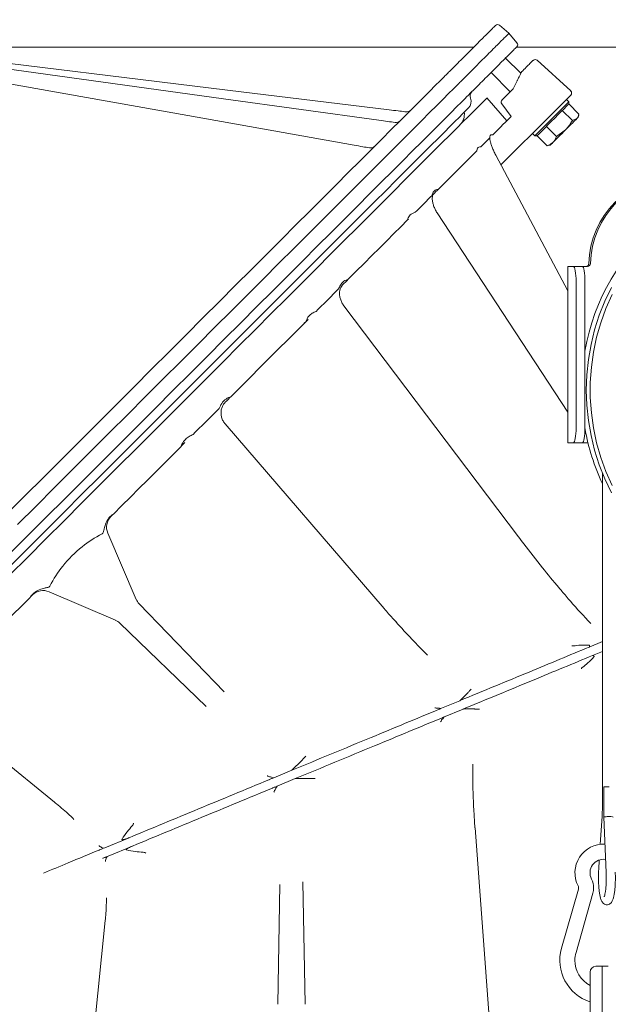
# Model space of a CAD drawing. Units: millimetres. Extents: x 1326 to 5406, y 423 to 5761.
# Drawn here: x 4772 to 4967, y 3917 to 4244 of the extents above; entities that cross this region are included whole.
import ezdxf

# ---------------------------------------------------------------- set-up
doc = ezdxf.new("R2010")
doc.units = ezdxf.units.MM
doc.header["$LTSCALE"] = 10

msp = doc.modelspace()

# ---------------------------------------------------------------- linework, layer by layer
at = {"color": 7, "linetype": 'Continuous', "lineweight": 9}
for p, q in [((4934.12, 4239.13), (4930.98, 4241.77)), ((4936.76, 4235.99), (4934.12, 4239.13)), ((4759.53, 4234.54), (4922.46, 4234.54)), ((4936.61, 4234.54), (5005.42, 4234.54)), ((4938.06, 4225.86), (4932.99, 4230.93)), ((4943.5, 4230.18), (4954.57, 4220.04)), ((4928.18, 4226.12), (4934.55, 4219.75)), ((4909.47, 4221.55), (4909.46, 4221.54)), ((4935.46, 4220.67), (4936.78, 4223.31)), ((4931.83, 4217.03), (4935.46, 4220.67)), ((4933.38, 4210.1), (4926.81, 4217.67)), ((4934.8, 4211.52), (4931.72, 4215.74)), ((4953.99, 4216.43), (4953.22, 4217.21)), ((4953.97, 4215.7), (4957.31, 4212.36)), ((4953.99, 4215.72), (4953.99, 4216.43)), ((4948.05, 4212.05), (4931.47, 4195.46)), ((4951.8, 4213.53), (4951.79, 4213.52)), ((4951.81, 4213.54), (4951.8, 4213.53)), ((4951.8, 4213.53), (4955.14, 4210.2)), ((4957.03, 4211.27), (4957.23, 4212)), ((4933.21, 4209.93), (4934.8, 4211.52)), ((4955.14, 4210.2), (4956.63, 4210.87)), ((4941.9, 4205.9), (4942.68, 4205.12)), ((4946.53, 4208.26), (4946.52, 4208.25)), ((4946.52, 4208.25), (4949.86, 4204.92)), ((4946.52, 4208.25), (4946.52, 4208.25)), ((4949.86, 4204.92), (4952.91, 4207.15)), ((4926.32, 4203.05), (4925.08, 4201.8)), ((4927.57, 4204.29), (4926.32, 4203.05)), ((4927.74, 4204.46), (4927.57, 4204.29)), ((4927.79, 4204.23), (4927.78, 4204.26)), ((4942.68, 4205.12), (4943.39, 4205.12)), ((4943.42, 4205.15), (4943.41, 4205.14)), ((4943.41, 4205.14), (4946.75, 4201.8)), ((4947.09, 4201.95), (4946.75, 4201.8)), ((4947.11, 4201.88), (4947.84, 4202.08)), ((4925.08, 4201.8), (4924.76, 4201.48)), ((4953.67, 4153.71), (4929.73, 4198.73)), ((4905.84, 4182.56), (4903.53, 4180.25)), ((4908.15, 4184.87), (4905.84, 4182.56)), ((4908.52, 4185.24), (4908.15, 4184.87)), ((4903.53, 4180.25), (4903.04, 4179.76)), ((4953.67, 4113.48), (4910.31, 4179.56)), ((4953.67, 4161.84), (4953.67, 4103.34)), ((4953.76, 4161.84), (4953.67, 4161.84)), ((4955.49, 4161.84), (4953.76, 4161.84)), ((4958.45, 4161.84), (4955.49, 4161.84)), ((4958.45, 4161.84), (4959.15, 4161.84)), ((4959.15, 4161.84), (4960.15, 4161.84)), ((4956.36, 4108.34), (4956.36, 4156.84)), ((4959.32, 4108.34), (4959.32, 4156.84)), ((4877.07, 4153.79), (4873.93, 4150.66)), ((4877.61, 4154.34), (4877.07, 4153.79)), ((4873.93, 4150.66), (4870.8, 4147.52)), ((4870.8, 4147.52), (4870.17, 4146.89)), ((4937.3, 4072.11), (4879.37, 4148.8)), ((4866.47, 4143.19), (4866, 4142.72)), ((4837.38, 4114.1), (4833.73, 4110.45)), ((4838.04, 4114.76), (4837.38, 4114.1)), ((4833.73, 4110.45), (4830.09, 4106.81)), ((4892.72, 4048.42), (4840.01, 4109.62)), ((4830.09, 4106.81), (4829.39, 4106.11)), ((4825.3, 4102.02), (4825.68, 4102.89)), ((4953.67, 4103.34), (4953.76, 4103.34)), ((4953.76, 4103.34), (4955.49, 4103.34)), ((4958.45, 4103.34), (4955.49, 4103.34)), ((4959.15, 4103.34), (4958.47, 4103.34)), ((4960.3, 4103.34), (4959.15, 4103.34)), ((4965.09, 4093.34), (4965.09, 3982.86)), ((4810.52, 4051.42), (4801.11, 4073.38)), ((4781.67, 4053.95), (4803.64, 4044.53)), ((4839.73, 4020.73), (4811.5, 4049.96)), ((4805.1, 4043.55), (4833.68, 4015.95)), ((4960.7, 4035.58), (4965.09, 4037.4)), ((4965.09, 4034.15), (4961.82, 4032.8)), ((4919.97, 4019.91), (4918.8, 4018.74)), ((4911.21, 4015.08), (4917.79, 4017.81)), ((4745.57, 4015.11), (4783.48, 3984.14)), ((4912.36, 4012.31), (4918.93, 4015.03)), ((4921.96, 4015.09), (4920.31, 4015.09)), ((4865.41, 3998.03), (4862.14, 3994.76)), ((4865.41, 3998.03), (4865.99, 3998.6)), ((4865.99, 3998.6), (4866.79, 3999.4)), ((4856.11, 3992.26), (4862.14, 3994.76)), ((4856.11, 3992.26), (4855.39, 3992.43)), ((4857.25, 3989.49), (4863.29, 3991.99)), ((4867.92, 3991.99), (4863.29, 3991.99)), ((4867.92, 3991.99), (4868.72, 3991.99)), ((4868.72, 3991.99), (4869.86, 3991.99)), ((4857.25, 3989.49), (4856.86, 3988.86)), ((4965.61, 3989.22), (4965.61, 3979.19)), ((4965.61, 3989.22), (4967.37, 3989.22)), ((4964.99, 3979.53), (4964.4, 3970.18)), ((4965.61, 3979.19), (4966.36, 3960.81)), ((4928.86, 3895.12), (4922.86, 3975.67)), ((4808.18, 3972.4), (4800.09, 3969.05)), ((4799.72, 3968.9), (4800.09, 3969.05)), ((4809.32, 3969.63), (4801.23, 3966.28)), ((4800.86, 3966.13), (4801.23, 3966.28)), ((4964.07, 3965.01), (4963.87, 3961.83)), ((4865.8, 3957.78), (4866.51, 3917.15)), ((4857.46, 3917.15), (4858.15, 3956.87)), ((4957.12, 3955.33), (4951.53, 3935.71)), ((4956.34, 3934.34), (4961.93, 3953.96)), ((4800.16, 3943.87), (4795.25, 3895.17)), ((4960.98, 3919.84), (4960.98, 3927.77)), ((4962.91, 3929.77), (4964.98, 3929.84)), ((4964.98, 3919.84), (4964.98, 3929.84)), ((4964.98, 3929.84), (4967.05, 3929.77)), ((4960.98, 3911.63), (4960.98, 3919.84)), ((4964.98, 3919.84), (4964.98, 3746.84))]:
    msp.add_line(p, q, dxfattribs=at)
at = {"color": 7, "linetype": 'Continuous', "lineweight": 9, "flags": 128}
for points in [[(4649.39, 4243.64), (4745.08, 4231.97), (4840.76, 4220.3), (4894.37, 4213.76)], [(4649.42, 4243.6), (4744.43, 4230.5), (4839.44, 4217.41), (4890.96, 4210.31)], [(4649.5, 4243.49), (4738.56, 4227.66), (4827.62, 4211.83), (4882.76, 4202.03)], [(4767.57, 4079.65), (4773.67, 4085.75), (4779.77, 4091.84), (4785.85, 4097.93), (4791.91, 4103.98), (4797.93, 4110), (4803.9, 4115.97), (4809.81, 4121.89), (4815.66, 4127.73), (4821.42, 4133.5), (4827.1, 4139.18), (4832.68, 4144.75), (4838.14, 4150.22), (4843.49, 4155.57), (4848.71, 4160.78), (4853.79, 4165.86), (4858.72, 4170.79), (4863.49, 4175.57), (4868.1, 4180.18), (4872.54, 4184.61), (4876.79, 4188.87), (4880.86, 4192.94), (4884.73, 4196.81), (4888.4, 4200.47), (4891.85, 4203.93), (4895.09, 4207.17), (4898.11, 4210.19), (4900.9, 4212.98), (4903.46, 4215.54), (4905.78, 4217.86), (4907.86, 4219.94), (4909.7, 4221.78), (4911.29, 4223.36), (4912.63, 4224.7)], [(4917.06, 4222.07), (4915.71, 4220.71), (4914.11, 4219.11), (4912.25, 4217.26), (4910.16, 4215.16), (4907.82, 4212.82), (4905.24, 4210.24), (4902.43, 4207.43), (4899.39, 4204.4), (4896.13, 4201.14), (4892.65, 4197.66), (4888.96, 4193.97), (4885.07, 4190.08), (4880.98, 4185.99), (4876.71, 4181.71), (4872.25, 4177.25), (4867.61, 4172.62), (4862.81, 4167.82), (4857.85, 4162.86), (4852.75, 4157.75), (4847.5, 4152.51), (4842.13, 4147.13), (4836.64, 4141.64), (4831.03, 4136.04), (4825.33, 4130.33), (4819.53, 4124.54), (4813.66, 4118.66), (4807.71, 4112.72), (4801.71, 4106.72), (4795.66, 4100.67), (4789.57, 4094.58), (4783.46, 4088.47), (4777.33, 4082.34), (4771.2, 4076.21)], [(4919.7, 4217.63), (4918.36, 4216.29), (4916.77, 4214.71), (4914.93, 4212.87), (4912.85, 4210.79), (4910.53, 4208.47), (4907.97, 4205.91), (4905.18, 4203.12), (4902.16, 4200.1), (4898.92, 4196.86), (4895.47, 4193.4), (4891.8, 4189.73), (4887.93, 4185.86), (4883.86, 4181.8), (4879.61, 4177.54), (4875.17, 4173.11), (4870.56, 4168.5), (4865.79, 4163.72), (4860.86, 4158.79), (4855.78, 4153.71), (4850.56, 4148.49), (4845.21, 4143.15), (4839.75, 4137.68), (4834.17, 4132.1), (4828.49, 4126.43), (4822.73, 4120.66), (4816.88, 4114.82), (4810.97, 4108.9), (4805, 4102.93), (4798.98, 4096.91), (4792.92, 4090.86), (4786.84, 4084.77), (4780.74, 4078.68), (4774.64, 4072.58), (4768.55, 4066.48)], [(4768.57, 4059.43), (4774.57, 4065.44), (4780.59, 4071.45), (4786.61, 4077.47), (4792.62, 4083.49), (4798.62, 4089.48), (4804.59, 4095.45), (4810.51, 4101.38), (4816.39, 4107.25), (4822.21, 4113.07), (4827.96, 4118.82), (4833.63, 4124.49), (4839.21, 4130.07), (4844.69, 4135.55), (4850.06, 4140.93), (4855.32, 4146.18), (4860.45, 4151.31), (4865.44, 4156.3), (4870.29, 4161.15), (4874.99, 4165.85), (4879.52, 4170.38), (4883.89, 4174.75), (4888.08, 4178.94), (4892.09, 4182.95), (4895.9, 4186.77), (4899.52, 4190.38), (4902.94, 4193.8), (4906.15, 4197.01), (4909.14, 4200), (4911.91, 4202.77), (4914.46, 4205.32), (4916.78, 4207.64), (4918.86, 4209.72), (4920.71, 4211.57), (4922.32, 4213.18), (4923.69, 4214.55), (4924.81, 4215.67), (4925.68, 4216.54), (4926.31, 4217.17), (4926.68, 4217.54), (4926.81, 4217.67)], [(4942.68, 4205.12), (4942.76, 4205.2), (4943.1, 4205.53), (4943.68, 4206.11), (4944.48, 4206.91), (4945.45, 4207.89), (4946.57, 4209.01), (4947.77, 4210.2), (4948.99, 4211.43), (4950.18, 4212.62), (4951.29, 4213.72), (4952.26, 4214.69), (4953.04, 4215.48), (4953.61, 4216.04), (4953.93, 4216.36), (4953.99, 4216.43)], [(4953.99, 4215.72), (4953.93, 4215.66), (4953.63, 4215.36), (4953.1, 4214.83), (4952.36, 4214.09), (4951.46, 4213.19), (4950.42, 4212.15), (4949.3, 4211.03), (4948.15, 4209.88), (4947.03, 4208.76), (4945.99, 4207.72), (4945.07, 4206.8), (4944.32, 4206.05), (4943.78, 4205.51), (4943.46, 4205.19), (4943.39, 4205.12)], [(4768.81, 4062.5), (4774.74, 4068.43), (4780.68, 4074.37), (4786.62, 4080.32), (4792.56, 4086.25), (4798.47, 4092.16), (4804.34, 4098.03), (4810.18, 4103.87), (4815.96, 4109.65), (4821.68, 4115.37), (4827.32, 4121.02), (4832.88, 4126.58), (4838.35, 4132.04), (4843.71, 4137.41), (4848.96, 4142.65), (4854.09, 4147.78), (4859.08, 4152.77), (4863.93, 4157.63), (4868.64, 4162.33), (4873.18, 4166.87), (4877.56, 4171.25), (4881.76, 4175.45), (4885.78, 4179.47), (4889.61, 4183.3), (4893.25, 4186.94), (4896.68, 4190.37), (4899.9, 4193.59), (4902.91, 4196.6), (4905.7, 4199.39), (4908.26, 4201.95), (4910.59, 4204.28), (4912.69, 4206.38), (4914.55, 4208.24), (4916.17, 4209.86), (4917.55, 4211.24), (4918.68, 4212.37), (4919.56, 4213.25), (4920.18, 4213.88), (4920.56, 4214.25), (4920.69, 4214.38)], [(4933.21, 4209.93), (4932.86, 4209.58), (4932.21, 4208.94), (4931.31, 4208.03), (4930.15, 4206.87), (4928.73, 4205.45)], [(4956.63, 4210.87), (4956.35, 4210.59), (4956, 4210.24), (4955.6, 4209.83), (4955.13, 4209.37), (4954.62, 4208.86), (4954.08, 4208.31), (4953.5, 4207.74), (4952.91, 4207.15)], [(4957.03, 4211.27), (4957.03, 4211.27), (4956.98, 4211.21), (4956.84, 4211.08), (4956.63, 4210.87)], [(4952.91, 4207.15), (4952.31, 4206.54), (4951.71, 4205.95), (4951.12, 4205.36), (4950.56, 4204.8), (4950.03, 4204.26), (4949.54, 4203.77), (4949.1, 4203.33), (4948.71, 4202.95)], [(4948.71, 4202.95), (4948.4, 4202.63), (4948.14, 4202.38), (4947.97, 4202.2), (4947.87, 4202.1), (4947.84, 4202.08)], [(4910.73, 4187.45), (4912.58, 4189.3), (4914.36, 4191.08), (4916.06, 4192.78), (4917.69, 4194.41), (4919.24, 4195.96), (4920.72, 4197.44), (4922.12, 4198.84), (4923.43, 4200.16)], [(4880.84, 4157.56), (4883.51, 4160.23), (4886.11, 4162.84), (4888.67, 4165.39), (4891.16, 4167.88), (4893.59, 4170.32), (4895.97, 4172.69), (4898.28, 4175), (4900.53, 4177.25)], [(4955.49, 4161.84), (4955.66, 4161.74), (4955.83, 4161.46), (4955.98, 4161), (4956.11, 4160.37), (4956.22, 4159.62), (4956.3, 4158.75), (4956.35, 4157.81), (4956.36, 4156.84)], [(4959.32, 4156.84), (4959.3, 4157.81), (4959.25, 4158.75), (4959.17, 4159.62), (4959.06, 4160.37), (4958.93, 4161), (4958.78, 4161.46), (4958.62, 4161.74), (4958.45, 4161.84)], [(4968.11, 4154.88), (4965.93, 4150.33), (4964.06, 4145.64), (4962.52, 4140.82), (4961.31, 4135.91), (4960.45, 4130.93), (4959.93, 4125.9), (4959.75, 4120.84), (4959.93, 4115.78), (4960.45, 4110.75), (4961.31, 4105.77), (4962.52, 4100.86), (4964.06, 4096.04), (4965.93, 4091.35), (4968.11, 4086.8)], [(4968.32, 4152.51), (4966.28, 4147.91), (4964.56, 4143.17), (4963.18, 4138.33), (4962.13, 4133.39), (4961.43, 4128.4), (4961.08, 4123.36), (4961.08, 4118.32), (4961.43, 4113.28), (4962.13, 4108.29), (4963.18, 4103.35), (4964.56, 4098.5), (4966.28, 4093.77), (4968.32, 4089.17)], [(4841.99, 4118.71), (4845.21, 4121.93), (4848.39, 4125.11), (4851.54, 4128.26), (4854.66, 4131.38), (4857.73, 4134.46), (4860.77, 4137.49), (4863.77, 4140.49), (4866.72, 4143.44)], [(4956.36, 4108.34), (4956.35, 4107.36), (4956.3, 4106.43), (4956.22, 4105.56), (4956.11, 4104.8), (4955.98, 4104.18), (4955.83, 4103.72), (4955.66, 4103.44), (4955.49, 4103.34)], [(4958.45, 4103.34), (4958.62, 4103.44), (4958.78, 4103.72), (4958.93, 4104.18), (4959.06, 4104.8), (4959.17, 4105.56), (4959.25, 4106.43), (4959.3, 4107.36), (4959.32, 4108.34)], [(4803, 4079.72), (4805.82, 4082.54), (4808.63, 4085.35), (4811.43, 4088.16), (4814.23, 4090.95), (4817.01, 4093.73), (4819.79, 4096.51), (4822.55, 4099.27), (4825.3, 4102.02)], [(4752.9, 4029.62), (4755.67, 4032.39), (4758.45, 4035.17), (4761.24, 4037.96), (4764.04, 4040.76), (4766.85, 4043.57), (4769.67, 4046.39), (4772.5, 4049.22), (4775.33, 4052.05)]]:
    msp.add_lwpolyline(points, dxfattribs=at)
at = {"color": 7, "linetype": 'Continuous', "lineweight": 9}
for centre, radius, start, end in [((5022.31, 4148.88), 131.17, 134.9539, 135.0259), ((4930.34, 4241), 1, 50, 135), ((4970.89, 4202.23), 52.09, 134.8911, 135.0888), ((4995.2, 4176), 82.83, 134.932, 135.0461), ((4936, 4235.34), 1, 315, 40), ((4942.82, 4229.44), 1, 47.4992, 135), ((4923.22, 4218.33), 2, 135, 201.4218), ((4953.89, 4219.3), 1, 315, 47.5), ((4918.57, 4216.5), 3, 315, 21.4218), ((4900.17, 4215.07), 2, 263.0474, 315), ((4914.33, 4212.26), 5, 315, 8.1301), ((4896.64, 4211.55), 2, 262.1542, 315), ((4888.19, 4203.1), 2, 259.9216, 315), ((5030, 4121.64), 71.7, 89.7027, 170.3315), ((4990.37, 4162.08), 29.77, 92.279, 178.5983), ((4990.89, 4162.08), 29.77, 92.279, 178.5983), ((4959.62, 4162.83), 0.992, 270.4237, 358.6045), ((4960.14, 4162.83), 0.992, 270.4237, 358.6045), ((5031.5, 4120.78), 73.3, 190.033, 205.0756), ((4805.7, 4075.35), 5, 135, 203.1986), ((4779.7, 4049.35), 5, 66.8014, 135), ((4815.1, 4053.43), 5, 203.1986, 224), ((4801.63, 4039.96), 5, 46, 66.8014), ((4965.48, 3960.74), 9.5, 86.984, 207.0357), ((4965.48, 3960.74), 4.5, 80.9903, 207.0357), ((4955.68, 3955.74), 6.5, 0, 27.0357), ((4955.68, 3955.74), 1.5, 344.0947, 27.0357), ((4955.68, 3955.74), 6.5, 344.0947, 0), ((4965.48, 3931.74), 14.5, 164.0947, 251.7827), ((4965.48, 3931.74), 9.5, 164.0947, 180), ((4965.48, 3931.74), 9.5, 180, 241.7263), ((4962.98, 3927.77), 2, 92, 180)]:
    msp.add_arc(centre, radius, start, end, dxfattribs=at)
for centre, major_axis, ratio, start_param, end_param in [((4936.79, 4223.25), (4.48, 8.96), 0.003232, 1.531116, 1.565939), ((4932.53, 4216.32), (-0.061, 0.998), 0.999526, 0.72389, 2.139283), ((5524.47, 3330.59), (735.24, -735.24), 0.196148, 3.081386, 3.119314), ((5524.47, 3330.59), (735.24, -735.24), 0.196148, 3.119314, 3.163871), ((5524.47, 3330.59), (735.24, -735.24), 0.196148, 3.163871, 3.201799), ((4918.7, 4018.73), (0.926, 0.922), 0.045864, 3.252682, 4.769242), ((4920.23, 4015.03), (1.31, 0), 0.045864, 1.513943, 3.030503), ((4967.11, 3979.22), (1.5, 0.03), 0.113628, 0.002307, 3.1439)]:
    msp.add_ellipse(centre, major_axis=major_axis, ratio=ratio, start_param=start_param, end_param=end_param, dxfattribs=at)
for points, knots in [([(4921.36, 4233.44), (4922.04, 4234.11), (4923.39, 4235.47), (4925.18, 4237.26), (4926.72, 4238.8), (4927.96, 4240.04), (4928.86, 4240.94), (4929.38, 4241.45), (4929.47, 4241.55), (4929.51, 4241.59)], [0, 0, 0, 0, 0.148638, 0.297275, 0.445921, 0.594569, 0.743128, 0.891691, 1, 1, 1, 1]), ([(4934, 4239), (4933.95, 4238.96), (4933.85, 4238.86), (4933.3, 4238.31), (4932.36, 4237.36), (4931.04, 4236.05), (4929.42, 4234.43), (4927.53, 4232.54), (4926.11, 4231.11), (4925.39, 4230.4)], [0, 0, 0, 0, 0.108195, 0.256777, 0.405355, 0.554021, 0.702686, 0.851341, 1, 1, 1, 1]), ([(4912.63, 4224.7), (4912.8, 4224.88), (4913.15, 4225.23), (4914.11, 4226.18), (4915.42, 4227.5), (4917.12, 4229.2), (4919.1, 4231.18), (4920.6, 4232.68), (4921.36, 4233.44)], [0, 0, 0, 0, 0.151633, 0.306655, 0.477516, 0.653326, 0.824183, 1, 1, 1, 1]), ([(4936.59, 4234.52), (4936.55, 4234.48), (4936.45, 4234.38), (4935.93, 4233.87), (4935.04, 4232.97), (4933.79, 4231.73), (4932.25, 4230.19), (4930.46, 4228.4), (4929.11, 4227.04), (4928.43, 4226.36)], [0, 0, 0, 0, 0.108309, 0.256871, 0.405431, 0.554077, 0.702723, 0.851359, 1, 1, 1, 1]), ([(4917.06, 4222.07), (4917.27, 4222.27), (4917.69, 4222.69), (4918.82, 4223.83), (4920.28, 4225.28), (4921.9, 4226.9), (4923.62, 4228.63), (4924.8, 4229.81), (4925.39, 4230.4)], [0, 0, 0, 0, 0.181188, 0.368268, 0.539169, 0.715027, 0.856138, 1, 1, 1, 1]), ([(4938.3, 4226.34), (4938.83, 4226.86), (4939.9, 4227.93), (4941.12, 4229.15), (4941.94, 4229.98), (4942.06, 4230.09), (4942.11, 4230.15)], [0, 0, 0, 0, 0.244431, 0.4999997, 0.7555651, 1, 1, 1, 1]), ([(4928.43, 4226.36), (4927.69, 4225.63), (4926.19, 4224.13), (4924.23, 4222.16), (4922.51, 4220.44), (4921.2, 4219.13), (4920.23, 4218.16), (4919.88, 4217.81), (4919.7, 4217.63)], [0, 0, 0, 0, 0.170861, 0.346672, 0.517533, 0.693344, 0.844974, 1, 1, 1, 1]), ([(4936.94, 4223.62), (4937.19, 4224.13), (4937.54, 4224.82), (4937.95, 4225.64), (4938.15, 4226.04), (4938.26, 4226.26), (4938.3, 4226.33), (4938.3, 4226.34), (4938.3, 4226.34)], [0, 0, 0, 0, 0.467281, 0.641137, 0.84631, 0.920307, 0.973856, 1, 1, 1, 1]), ([(4954.6, 4218.59), (4954.5, 4218.49), (4954.35, 4218.35), (4953.53, 4217.52), (4952.68, 4216.68), (4951.64, 4215.63), (4950.12, 4214.12), (4948.87, 4212.86), (4948.05, 4212.05)], [0, 0, 0, 0, 0.239458, 0.368359, 0.499999, 0.631638, 0.760543, 1, 1, 1, 1]), ([(4894.37, 4213.76), (4895.38, 4213.64), (4897.25, 4213.41), (4899.06, 4213.19), (4899.82, 4213.1), (4899.92, 4213.08)], [0, 0, 0, 0, 0.503296, 0.933212, 1, 1, 1, 1]), ([(4956.63, 4210.87), (4956.66, 4210.89), (4957.02, 4211.27), (4957.17, 4211.83), (4957.31, 4212.36)], [0, 0, 0, 0, 0.0702128, 1, 1, 1, 1]), ([(4890.96, 4210.31), (4891.98, 4210.17), (4893.95, 4209.9), (4895.58, 4209.68), (4896.37, 4209.57)], [0, 0, 0, 0, 0.51645, 1, 1, 1, 1]), ([(4952.91, 4207.15), (4952.97, 4207.21), (4953.86, 4208.11), (4954.52, 4209.19), (4955.14, 4210.2)], [0, 0, 0, 0, 0.070214, 1, 1, 1, 1]), ([(4928.73, 4205.45), (4928.49, 4205.47), (4927.97, 4205.52), (4927.76, 4205.01), (4927.74, 4204.58), (4927.74, 4204.46)], [0, 0, 0, 0, 0.3746927, 0.821652, 1, 1, 1, 1]), ([(4882.76, 4202.03), (4883.78, 4201.85), (4885.63, 4201.52), (4887.15, 4201.25), (4887.84, 4201.13)], [0, 0, 0, 0, 0.549225, 1, 1, 1, 1]), ([(4927.78, 4204.26), (4927.78, 4204.32), (4927.75, 4204.53), (4927.79, 4204.68), (4927.77, 4204.64), (4927.77, 4204.63)], [0, 0, 0, 0, 0.22584, 0.82761, 1, 1, 1, 1]), ([(4929.73, 4198.73), (4929.61, 4198.95), (4929.28, 4199.6), (4928.78, 4200.69), (4928.31, 4201.94), (4927.98, 4203.04), (4927.81, 4203.84), (4927.79, 4204.13), (4927.79, 4204.23)], [0, 0, 0, 0, 0.108935, 0.316769, 0.521596, 0.719898, 0.908205, 1, 1, 1, 1]), ([(4946.75, 4201.8), (4946.91, 4201.86), (4947.66, 4202.13), (4948.25, 4202.59), (4948.71, 4202.95)], [0, 0, 0, 0, 0.215888, 1, 1, 1, 1]), ([(4948.71, 4202.95), (4948.83, 4203.08), (4949.34, 4203.62), (4949.64, 4204.36), (4949.86, 4204.92)], [0, 0, 0, 0, 0.235683, 1, 1, 1, 1]), ([(4924.76, 4201.48), (4924.55, 4201.46), (4924.14, 4201.41), (4923.59, 4201.07), (4923.49, 4200.5), (4923.43, 4200.16)], [0, 0, 0, 0, 0.28349, 0.572858, 1, 1, 1, 1]), ([(4934.49, 4198.48), (4934.49, 4198.48), (4934.48, 4198.48), (4934.48, 4198.47), (4934.47, 4198.46), (4934.46, 4198.45), (4934.45, 4198.44), (4934.44, 4198.44), (4934.44, 4198.43), (4934.43, 4198.42), (4934.42, 4198.42), (4934.42, 4198.41), (4934.41, 4198.4), (4934.4, 4198.4), (4934.4, 4198.39), (4934.39, 4198.38), (4934.38, 4198.38), (4934.38, 4198.37), (4934.38, 4198.37), (4934.37, 4198.36), (4934.37, 4198.36), (4934.36, 4198.36), (4934.36, 4198.35), (4934.36, 4198.35), (4934.35, 4198.35), (4934.35, 4198.34), (4934.35, 4198.34), (4934.35, 4198.34), (4934.35, 4198.34), (4934.35, 4198.34), (4934.34, 4198.34), (4934.34, 4198.34), (4934.34, 4198.34)], [0, 0, 0, 0, 0.0208494, 0.0541527, 0.0875073, 0.1207776, 0.1541132, 0.1873894, 0.220746, 0.2540688, 0.2873641, 0.3206464, 0.3540368, 0.3873223, 0.4206258, 0.4539515, 0.4872272, 0.5206059, 0.553909, 0.5872155, 0.6205196, 0.6538143, 0.6871524, 0.7204672, 0.753804, 0.7871217, 0.8204053, 0.8537389, 0.8870509, 0.920379, 0.9536915, 1, 1, 1, 1]), ([(4910.73, 4187.45), (4910.34, 4187.36), (4909.52, 4187.17), (4908.84, 4186.29), (4908.61, 4185.54), (4908.52, 4185.24)], [0, 0, 0, 0, 0.348504, 0.745311, 1, 1, 1, 1]), ([(4910.31, 4179.56), (4910.19, 4179.75), (4909.84, 4180.31), (4909.35, 4181.31), (4908.94, 4182.51), (4908.71, 4183.62), (4908.68, 4184.57), (4908.78, 4185.28), (4908.96, 4185.67), (4909.02, 4185.73), (4909.05, 4185.76)], [0, 0, 0, 0, 0.074859, 0.220886, 0.365458, 0.506388, 0.642304, 0.773047, 0.901406, 1, 1, 1, 1]), ([(4909.06, 4185.78), (4909.06, 4185.79), (4909.64, 4186.37), (4910.19, 4186.91), (4910.73, 4187.45)], [0, 0, 0, 0, 0.00534, 1, 1, 1, 1]), ([(4903.04, 4179.76), (4902.43, 4179.53), (4901.37, 4179.13), (4900.71, 4178.01), (4900.55, 4177.36), (4900.53, 4177.25)], [0, 0, 0, 0, 0.515913, 0.916948, 1, 1, 1, 1]), ([(4900.53, 4177.25), (4900.65, 4177.37), (4900.78, 4177.5), (4900.82, 4177.54), (4900.82, 4177.54)], [0, 0, 0, 0, 0.994661, 1, 1, 1, 1]), ([(4880.84, 4157.56), (4880.34, 4157.38), (4879.28, 4156.99), (4878.22, 4155.77), (4877.8, 4154.77), (4877.61, 4154.34)], [0, 0, 0, 0, 0.337857, 0.714221, 1, 1, 1, 1]), ([(4878.93, 4155.65), (4878.94, 4155.66), (4879.58, 4156.3), (4880.21, 4156.93), (4880.84, 4157.56)], [0, 0, 0, 0, 0.005185, 1, 1, 1, 1]), ([(4879.37, 4148.8), (4879.25, 4148.96), (4878.89, 4149.47), (4878.41, 4150.42), (4878.04, 4151.63), (4877.91, 4152.82), (4878.01, 4153.91), (4878.32, 4154.82), (4878.65, 4155.4), (4878.89, 4155.59), (4878.95, 4155.64)], [0, 0, 0, 0, 0.073802, 0.224801, 0.37471, 0.52237, 0.667748, 0.812055, 0.957698, 1, 1, 1, 1]), ([(4870.17, 4146.89), (4869.74, 4146.71), (4868.88, 4146.34), (4867.55, 4145.29), (4867.03, 4144.13), (4866.72, 4143.44)], [0, 0, 0, 0, 0.27784, 0.565477, 1, 1, 1, 1]), ([(4866.72, 4143.44), (4867.03, 4143.75), (4867.35, 4144.07), (4867.59, 4144.31), (4867.59, 4144.31)], [0, 0, 0, 0, 0.994823, 1, 1, 1, 1]), ([(4841.99, 4118.71), (4841.41, 4118.46), (4840.19, 4117.94), (4838.85, 4116.49), (4838.29, 4115.3), (4838.04, 4114.76)], [0, 0, 0, 0, 0.329519, 0.690096, 1, 1, 1, 1]), ([(4840.04, 4116.76), (4840.04, 4116.76), (4840.68, 4117.4), (4841.34, 4118.06), (4841.99, 4118.71)], [0, 0, 0, 0, 0.005071, 1, 1, 1, 1]), ([(4840.01, 4109.62), (4839.89, 4109.77), (4839.51, 4110.24), (4839.02, 4111.17), (4838.68, 4112.4), (4838.63, 4113.65), (4838.85, 4114.86), (4839.34, 4115.93), (4839.8, 4116.55), (4840.08, 4116.8), (4840.08, 4116.8)], [0, 0, 0, 0, 0.072435, 0.230103, 0.386519, 0.541092, 0.694212, 0.846791, 0.999925, 1, 1, 1, 1]), ([(4829.39, 4106.11), (4828.93, 4105.9), (4828.01, 4105.47), (4826.67, 4104.44), (4826.03, 4103.45), (4825.68, 4102.89)], [0, 0, 0, 0, 0.30046, 0.610873, 1, 1, 1, 1]), ([(4825.3, 4102.02), (4825.3, 4102.02), (4825.83, 4102.55), (4826.28, 4103), (4826.7, 4103.42), (4826.7, 4103.42)], [0, 0, 0, 0, 0.005522, 0.99497, 1, 1, 1, 1]), ([(4800.46, 4076.69), (4800.76, 4077.3), (4801.36, 4078.52), (4802.46, 4079.32), (4803, 4079.72)], [0, 0, 0, 0, 0.501142, 1, 1, 1, 1]), ([(4802.17, 4078.89), (4802.17, 4078.89), (4802.44, 4079.16), (4802.72, 4079.44), (4803, 4079.72), (4803, 4079.72)], [0, 0, 0, 0, 0.010327, 0.99192, 1, 1, 1, 1]), ([(4800.46, 4076.69), (4800.29, 4076.21), (4800.01, 4075.42), (4799.77, 4074.3), (4799.62, 4073.57), (4799.35, 4073.23), (4799.27, 4073.18), (4799.24, 4073.17)], [0, 0, 0, 0, 0.402265, 0.663018, 0.925238, 0.976946, 1, 1, 1, 1]), ([(4951.66, 4054.13), (4951.32, 4054.53), (4949.14, 4057.06), (4944.91, 4062.31), (4940.46, 4067.91), (4937.87, 4071.37), (4937.31, 4072.12)], [0, 0, 0, 0, 0.068577, 0.438281, 0.878418, 1, 1, 1, 1]), ([(4781.89, 4055.81), (4781.85, 4055.76), (4781.76, 4055.63), (4781.25, 4055.37), (4780.07, 4055.17), (4779.03, 4054.82), (4778.37, 4054.6)], [0, 0, 0, 0, 0.049352, 0.127298, 0.446038, 1, 1, 1, 1]), ([(4775.33, 4052.05), (4775.72, 4052.58), (4776.52, 4053.68), (4777.74, 4054.28), (4778.37, 4054.6)], [0, 0, 0, 0, 0.483891, 1, 1, 1, 1]), ([(4775.33, 4052.05), (4775.33, 4052.05), (4775.62, 4052.34), (4775.89, 4052.61), (4776.16, 4052.89), (4776.17, 4052.89)], [0, 0, 0, 0, 0.0080805, 0.9896694, 1, 1, 1, 1]), ([(4961.23, 4043.44), (4958.96, 4045.85), (4955.68, 4049.35), (4952.58, 4053.04), (4951.62, 4054.17)], [0, 0, 0, 0, 0.692851, 1, 1, 1, 1]), ([(4896.81, 4043.81), (4895.94, 4044.75), (4894.55, 4046.26), (4893.22, 4047.83), (4892.73, 4048.42)], [0, 0, 0, 0, 0.625727, 1, 1, 1, 1]), ([(4907.12, 4032.96), (4905.37, 4034.71), (4901.82, 4038.25), (4898.44, 4041.94), (4896.74, 4043.81)], [0, 0, 0, 0, 0.495971, 1, 1, 1, 1]), ([(4917.72, 4017.78), (4921.66, 4019.41), (4929.58, 4022.69), (4940.66, 4027.28), (4951.14, 4031.62), (4957.5, 4034.26), (4960.7, 4035.58)], [0, 0, 0, 0, 0.254373, 0.51054, 0.754513, 1, 1, 1, 1]), ([(4954.95, 4036.04), (4954.96, 4036.04), (4955.02, 4036.02), (4955.2, 4035.96), (4955.37, 4035.97), (4955.47, 4035.98)], [0, 0, 0, 0, 0.026901, 0.371506, 1, 1, 1, 1]), ([(4955.47, 4035.98), (4956.26, 4036.08), (4957.97, 4036.3), (4959.73, 4036.25), (4960.69, 4036.22)], [0, 0, 0, 0, 0.45688, 1, 1, 1, 1]), ([(4960.79, 4036.18), (4960.79, 4036.18), (4960.79, 4036.19), (4960.77, 4036.2), (4960.74, 4036.22), (4960.71, 4036.22), (4960.69, 4036.22)], [0, 0, 0, 0, 0.085367, 0.197494, 0.403778, 1, 1, 1, 1]), ([(4960.7, 4035.58), (4960.7, 4035.58), (4960.72, 4035.59), (4960.78, 4035.63), (4960.83, 4035.72), (4960.86, 4035.86), (4960.85, 4036.02), (4960.81, 4036.12), (4960.79, 4036.18)], [0, 0, 0, 0, 0.022145, 0.156525, 0.367528, 0.578375, 0.789152, 1, 1, 1, 1]), ([(4918.87, 4015.01), (4922.81, 4016.64), (4930.73, 4019.92), (4941.81, 4024.51), (4952.29, 4028.85), (4958.65, 4031.49), (4961.85, 4032.81)], [0, 0, 0, 0, 0.254373, 0.51054, 0.754513, 1, 1, 1, 1]), ([(4958.43, 4028.84), (4959.06, 4029.32), (4960.42, 4030.37), (4961.63, 4031.65), (4962.29, 4032.35)], [0, 0, 0, 0, 0.456887, 1, 1, 1, 1]), ([(4961.85, 4032.81), (4961.85, 4032.81), (4961.87, 4032.82), (4961.94, 4032.83), (4962.04, 4032.81), (4962.16, 4032.73), (4962.26, 4032.61), (4962.31, 4032.51), (4962.34, 4032.46)], [0, 0, 0, 0, 0.022142, 0.156519, 0.367504, 0.57838, 0.789232, 1, 1, 1, 1]), ([(4962.34, 4032.46), (4962.34, 4032.45), (4962.34, 4032.44), (4962.34, 4032.43), (4962.32, 4032.39), (4962.3, 4032.37), (4962.29, 4032.35)], [0, 0, 0, 0, 0.085332, 0.197802, 0.403408, 1, 1, 1, 1]), ([(4958.11, 4028.42), (4958.11, 4028.43), (4958.14, 4028.49), (4958.23, 4028.65), (4958.35, 4028.77), (4958.43, 4028.84)], [0, 0, 0, 0, 0.02685, 0.371476, 1, 1, 1, 1]), ([(4919.97, 4019.91), (4920.12, 4020.07), (4920.36, 4020.3), (4920.52, 4020.5), (4920.58, 4020.56)], [0, 0, 0, 0, 0.678798, 1, 1, 1, 1]), ([(4920.58, 4020.56), (4920.77, 4020.78), (4921.06, 4021.11), (4921.43, 4021.5), (4921.55, 4021.63)], [0, 0, 0, 0, 0.658962, 1, 1, 1, 1]), ([(4862.14, 3994.76), (4866.53, 3996.58), (4875.34, 4000.22), (4887.9, 4005.43), (4899.82, 4010.36), (4907.21, 4013.43), (4910.92, 4014.96)], [0, 0, 0, 0, 0.26411, 0.530191, 0.764406, 1, 1, 1, 1]), ([(4909.52, 4015.49), (4909.52, 4015.49), (4909.7, 4015.44), (4909.87, 4015.39), (4910.03, 4015.34)], [0, 0, 0, 0, 0.015581, 1, 1, 1, 1]), ([(4910.5, 4015.3), (4910.4, 4015.3), (4910.24, 4015.29), (4910.09, 4015.33), (4910.03, 4015.34)], [0, 0, 0, 0, 0.641725, 1, 1, 1, 1]), ([(4911.21, 4015.08), (4911.24, 4015.1), (4911.29, 4015.12), (4911.34, 4015.15), (4911.37, 4015.17), (4911.39, 4015.19), (4911.39, 4015.21), (4911.36, 4015.23), (4911.23, 4015.28), (4910.93, 4015.31), (4910.64, 4015.3), (4910.5, 4015.3)], [0, 0, 0, 0, 0.066008, 0.112167, 0.141939, 0.174599, 0.207052, 0.267783, 0.327971, 0.665485, 1, 1, 1, 1]), ([(4910.92, 4014.96), (4910.92, 4014.96), (4910.97, 4014.99), (4911.07, 4015.03), (4911.17, 4015.06), (4911.21, 4015.08)], [0, 0, 0, 0, 0.0445085, 0.5225566, 1, 1, 1, 1]), ([(4921.96, 4015.09), (4922.19, 4015.09), (4922.52, 4015.09), (4922.77, 4015.07), (4922.85, 4015.06)], [0, 0, 0, 0, 0.678808, 1, 1, 1, 1]), ([(4922.85, 4015.06), (4923.15, 4015.04), (4923.59, 4015.01), (4924.12, 4015), (4924.3, 4014.99)], [0, 0, 0, 0, 0.65897, 1, 1, 1, 1]), ([(4863.29, 3991.99), (4867.68, 3993.8), (4876.48, 3997.45), (4889.04, 4002.65), (4900.96, 4007.59), (4908.36, 4010.65), (4912.07, 4012.19)], [0, 0, 0, 0, 0.26411, 0.530191, 0.764407, 1, 1, 1, 1]), ([(4911.45, 4010.83), (4911.45, 4010.83), (4911.54, 4010.99), (4911.63, 4011.14), (4911.71, 4011.3)], [0, 0, 0, 0, 0.015575, 1, 1, 1, 1]), ([(4912.01, 4011.65), (4911.93, 4011.59), (4911.82, 4011.48), (4911.74, 4011.35), (4911.71, 4011.3)], [0, 0, 0, 0, 0.641684, 1, 1, 1, 1]), ([(4912.36, 4012.31), (4912.39, 4012.32), (4912.44, 4012.34), (4912.5, 4012.36), (4912.54, 4012.37), (4912.56, 4012.36), (4912.57, 4012.34), (4912.57, 4012.31), (4912.51, 4012.19), (4912.32, 4011.95), (4912.11, 4011.75), (4912.01, 4011.65)], [0, 0, 0, 0, 0.065995, 0.112172, 0.141919, 0.17459, 0.207052, 0.267771, 0.327975, 0.665464, 1, 1, 1, 1]), ([(4912.07, 4012.19), (4912.07, 4012.19), (4912.12, 4012.21), (4912.22, 4012.25), (4912.31, 4012.29), (4912.36, 4012.31)], [0, 0, 0, 0, 0.044365, 0.522559, 1, 1, 1, 1]), ([(4922.11, 3996.79), (4922.11, 3994.3), (4922.1, 3989.3), (4922.32, 3984.28), (4922.44, 3981.76)], [0, 0, 0, 0, 0.496031, 1, 1, 1, 1]), ([(4808.18, 3972.4), (4811.95, 3973.97), (4819.52, 3977.1), (4831.11, 3981.9), (4842.8, 3986.75), (4850.63, 3989.99), (4854.55, 3991.62)], [0, 0, 0, 0, 0.250774, 0.502928, 0.750764, 1, 1, 1, 1]), ([(4853.97, 3992.9), (4853.97, 3992.9), (4854.04, 3992.87), (4854.5, 3992.71), (4854.98, 3992.55), (4855.39, 3992.43)], [0, 0, 0, 0, 0.006838, 0.15946, 1, 1, 1, 1]), ([(4854.55, 3991.62), (4854.56, 3991.62), (4854.61, 3991.64), (4854.82, 3991.72), (4855.37, 3991.96), (4855.81, 3992.13), (4856.11, 3992.26)], [0, 0, 0, 0, 0.007139, 0.082326, 0.362787, 1, 1, 1, 1]), ([(4809.32, 3969.63), (4813.1, 3971.2), (4820.66, 3974.33), (4832.25, 3979.13), (4843.95, 3983.98), (4851.78, 3987.22), (4855.7, 3988.84)], [0, 0, 0, 0, 0.250775, 0.502929, 0.750764, 1, 1, 1, 1]), ([(4855.7, 3988.84), (4855.71, 3988.85), (4855.75, 3988.87), (4855.96, 3988.95), (4856.52, 3989.18), (4856.95, 3989.36), (4857.25, 3989.49)], [0, 0, 0, 0, 0.00716, 0.082346, 0.362801, 1, 1, 1, 1]), ([(4856.2, 3987.52), (4856.2, 3987.52), (4856.23, 3987.59), (4856.44, 3988.04), (4856.67, 3988.48), (4856.86, 3988.86)], [0, 0, 0, 0, 0.006832, 0.15946, 1, 1, 1, 1]), ([(4783.48, 3984.14), (4783.69, 3983.97), (4785.41, 3982.59), (4787.57, 3980.72), (4789.4, 3978.93), (4789.86, 3978.48)], [0, 0, 0, 0, 0.094492, 0.772267, 1, 1, 1, 1]), ([(4922.85, 3975.67), (4922.83, 3975.9), (4922.66, 3977.95), (4922.57, 3979.99), (4922.49, 3981.81)], [0, 0, 0, 0, 0.115066, 1, 1, 1, 1]), ([(4965.09, 3982.86), (4965.09, 3982.56), (4965.08, 3981.68), (4965.05, 3980.56), (4965, 3979.77), (4964.99, 3979.53)], [0, 0, 0, 0, 0.267062, 0.7763, 1, 1, 1, 1]), ([(4809.23, 3976.37), (4809.35, 3976.52), (4809.53, 3976.76), (4809.62, 3977.06), (4809.64, 3977.18), (4809.64, 3977.18)], [0, 0, 0, 0, 0.617656, 0.985524, 1, 1, 1, 1]), ([(4805.84, 3971.9), (4806.39, 3972.73), (4807.42, 3974.29), (4808.66, 3975.71), (4809.23, 3976.37)], [0, 0, 0, 0, 0.534103, 1, 1, 1, 1]), ([(4805.84, 3971.9), (4805.83, 3971.88), (4805.82, 3971.85), (4805.81, 3971.82), (4805.81, 3971.78), (4805.82, 3971.76), (4805.85, 3971.74), (4805.9, 3971.72), (4806.08, 3971.71), (4806.77, 3971.85), (4807.49, 3972.12), (4808.07, 3972.36), (4808.18, 3972.4)], [0, 0, 0, 0, 0.0191768, 0.0384951, 0.048171, 0.0578549, 0.0667315, 0.0820831, 0.1217605, 0.2723847, 0.8701735, 1, 1, 1, 1]), ([(4779.76, 3960.64), (4782.5, 3961.77), (4788.51, 3964.26), (4794.83, 3966.88), (4798.28, 3968.31)], [0, 0, 0, 0, 0.454485, 1, 1, 1, 1]), ([(4798.2, 3969.66), (4798.2, 3969.65), (4798.29, 3969.6), (4798.77, 3969.32), (4799.29, 3969.09), (4799.72, 3968.9)], [0, 0, 0, 0, 0.0070501, 0.1950102, 1, 1, 1, 1]), ([(4798.28, 3968.31), (4798.29, 3968.31), (4798.34, 3968.33), (4798.55, 3968.42), (4798.88, 3968.56), (4799.35, 3968.75), (4799.57, 3968.84), (4799.72, 3968.9)], [0, 0, 0, 0, 0.005206, 0.083348, 0.325203, 0.555822, 1, 1, 1, 1]), ([(4807.31, 3968.34), (4807.3, 3968.35), (4807.27, 3968.35), (4807.23, 3968.37), (4807.21, 3968.4), (4807.21, 3968.42), (4807.21, 3968.45), (4807.23, 3968.51), (4807.36, 3968.64), (4807.94, 3969.03), (4808.64, 3969.34), (4809.22, 3969.59), (4809.32, 3969.63)], [0, 0, 0, 0, 0.019165, 0.038507, 0.048139, 0.057854, 0.066745, 0.082096, 0.121757, 0.272389, 0.870163, 1, 1, 1, 1]), ([(4807.31, 3968.34), (4808.29, 3968.14), (4810.12, 3967.77), (4812, 3967.64), (4812.88, 3967.57)], [0, 0, 0, 0, 0.53411, 1, 1, 1, 1]), ([(4812.88, 3967.57), (4813.06, 3967.55), (4813.36, 3967.51), (4813.64, 3967.36), (4813.73, 3967.29), (4813.74, 3967.29)], [0, 0, 0, 0, 0.617742, 0.985606, 1, 1, 1, 1]), ([(4799.43, 3965.54), (4799.43, 3965.54), (4799.49, 3965.56), (4799.7, 3965.65), (4800.03, 3965.78), (4800.5, 3965.98), (4800.72, 3966.07), (4800.86, 3966.13)], [0, 0, 0, 0, 0.005206, 0.083348, 0.325203, 0.555822, 1, 1, 1, 1]), ([(4800.33, 3964.52), (4800.33, 3964.53), (4800.35, 3964.63), (4800.48, 3965.16), (4800.69, 3965.7), (4800.86, 3966.13)], [0, 0, 0, 0, 0.007032, 0.194976, 1, 1, 1, 1]), ([(4963.87, 3961.83), (4963.85, 3961.56), (4963.81, 3960.79), (4963.78, 3959.45), (4963.8, 3957.85), (4963.87, 3956.3), (4964, 3954.85), (4964.19, 3953.55), (4964.43, 3952.42), (4964.7, 3951.61), (4965.03, 3951.01), (4965.44, 3950.56), (4966.02, 3950.21), (4966.75, 3950.12), (4967.42, 3950.33), (4967.91, 3950.72), (4968.25, 3951.17), (4968.54, 3951.78), (4968.8, 3952.61), (4969.03, 3953.77), (4969.21, 3955.11), (4969.33, 3956.62), (4969.39, 3958.19), (4969.4, 3959.66), (4969.37, 3960.56), (4969.36, 3960.94)], [0, 0, 0, 0, 0.027215, 0.079224, 0.131169, 0.183166, 0.235407, 0.288231, 0.342365, 0.399913, 0.434515, 0.463715, 0.492321, 0.521076, 0.550308, 0.576934, 0.605806, 0.642607, 0.697906, 0.75023, 0.805123, 0.858131, 0.910388, 0.962368, 1, 1, 1, 1]), ([(4966.36, 3960.81), (4966.37, 3960.56), (4966.39, 3959.82), (4966.4, 3958.56), (4966.35, 3957.1), (4966.25, 3955.73), (4966.11, 3954.54), (4965.94, 3953.62), (4965.79, 3953.04), (4965.67, 3952.75), (4965.68, 3952.76), (4965.68, 3952.76)], [0, 0, 0, 0, 0.071579, 0.208203, 0.34511, 0.481473, 0.616473, 0.748726, 0.859933, 0.954565, 1, 1, 1, 1]), ([(4800.68, 3952.42), (4800.67, 3951.88), (4800.64, 3949.54), (4800.45, 3946.69), (4800.2, 3944.37), (4800.15, 3943.87)], [0, 0, 0, 0, 0.187121, 0.824715, 1, 1, 1, 1])]:
    msp.add_open_spline(points, degree=3, knots=knots, dxfattribs=at)

doc.saveas('drawing.dxf')
